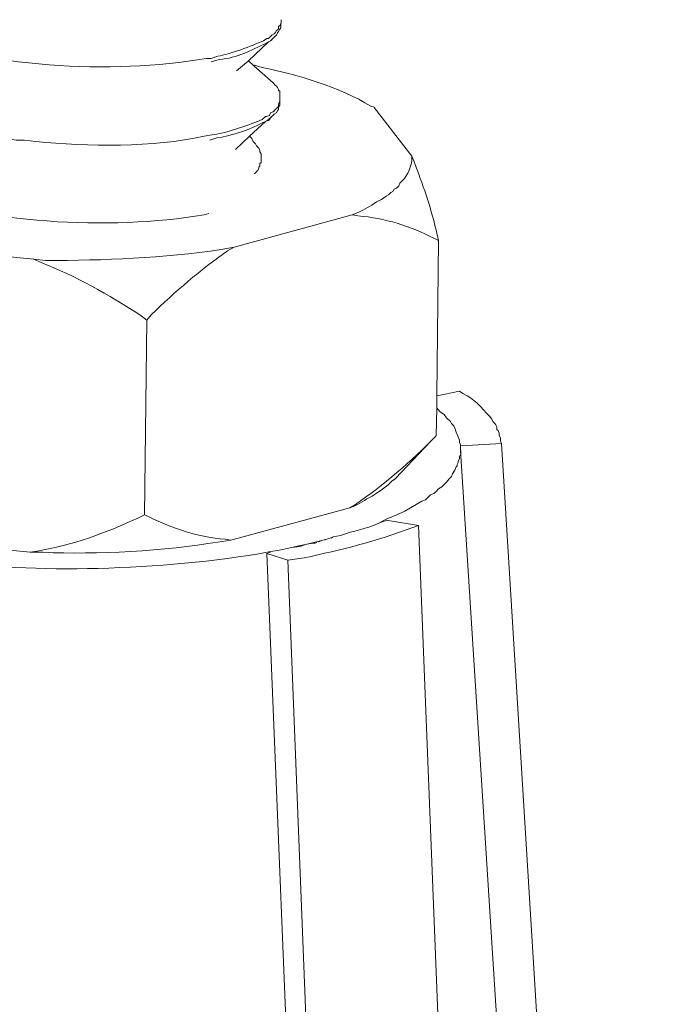
# Model space of a CAD drawing. Units: inches. Extents: x 53870 to 57687, y -36453 to -33804.
# Drawn here: x 56861 to 56893, y -36301 to -36252 of the extents above; entities that cross this region are included whole.
import ezdxf

# ---------------------------------------------------------------- set-up
doc = ezdxf.new("R2010")
doc.units = ezdxf.units.IN
doc.header["$MEASUREMENT"] = 0
doc.layers.add('layer 1', color=7, linetype='Continuous')

msp = doc.modelspace()

# ---------------------------------------------------------------- linework, layer by layer
at = {"layer": 'layer 1', "lineweight": 15}
for points, knots in [([(56851.593, -36249.814), (56851.593, -36249.814), (56851.593, -36250.181), (56851.593, -36250.181), (56851.593, -36250.181), (56851.593, -36250.181), (56851.649, -36250.293), (56851.649, -36250.293), (56851.649, -36250.293), (56851.649, -36250.293), (56851.649, -36250.409), (56851.649, -36250.409), (56851.649, -36250.409), (56851.649, -36250.409), (56851.705, -36250.52), (56851.705, -36250.52), (56851.705, -36250.52), (56851.705, -36250.52), (56851.791, -36250.629), (56851.791, -36250.629), (56851.791, -36250.629), (56851.791, -36250.629), (56851.847, -36250.745), (56851.847, -36250.745), (56851.847, -36250.745), (56851.847, -36250.745), (56851.959, -36250.861), (56851.959, -36250.861), (56851.959, -36250.861), (56851.959, -36250.861), (56852.016, -36250.914), (56852.016, -36250.914), (56852.016, -36250.914), (56852.016, -36250.914), (56852.071, -36251.03), (56852.071, -36251.03), (56852.071, -36251.03), (56852.071, -36251.03), (56852.188, -36251.141), (56852.188, -36251.141), (56852.188, -36251.141), (56852.188, -36251.141), (56852.244, -36251.202), (56852.244, -36251.202), (56852.244, -36251.202), (56852.244, -36251.202), (56852.355, -36251.34), (56852.355, -36251.34), (56852.355, -36251.34), (56852.355, -36251.34), (56852.411, -36251.4), (56852.411, -36251.4), (56852.411, -36251.4), (56852.411, -36251.4), (56852.524, -36251.508), (56852.524, -36251.508), (56852.524, -36251.508), (56853.054, -36251.857), (56853.588, -36252.237), (56854.218, -36252.413), (56854.218, -36252.413), (56854.218, -36252.413), (56854.446, -36252.608), (56854.446, -36252.608), (56854.446, -36252.608), (56854.446, -36252.608), (56854.671, -36252.673), (56854.671, -36252.673), (56854.671, -36252.673), (56859.245, -36254.38), (56865.371, -36254.767), (56870.16, -36253.94), (56870.16, -36253.94), (56870.16, -36253.94), (56870.384, -36253.94), (56870.384, -36253.94)], [0, 0, 0, 0, 0.052632, 0.052632, 0.052632, 0.052632, 0.105263, 0.105263, 0.105263, 0.105263, 0.157895, 0.157895, 0.157895, 0.157895, 0.210526, 0.210526, 0.210526, 0.210526, 0.263158, 0.263158, 0.263158, 0.263158, 0.315789, 0.315789, 0.315789, 0.315789, 0.368421, 0.368421, 0.368421, 0.368421, 0.421053, 0.421053, 0.421053, 0.421053, 0.473684, 0.473684, 0.473684, 0.473684, 0.526316, 0.526316, 0.526316, 0.526316, 0.578947, 0.578947, 0.578947, 0.578947, 0.631579, 0.631579, 0.631579, 0.631579, 0.684211, 0.684211, 0.684211, 0.684211, 0.736842, 0.736842, 0.736842, 0.736842, 0.789474, 0.789474, 0.789474, 0.789474, 0.842105, 0.842105, 0.842105, 0.842105, 0.894737, 0.894737, 0.894737, 0.894737, 0.947368, 0.947368, 0.947368, 0.947368, 1, 1, 1, 1]), ([(56870.387, -36253.94), (56870.387, -36253.94), (56870.723, -36253.827), (56870.723, -36253.827), (56870.723, -36253.827), (56871.292, -36253.745), (56872.435, -36253.31), (56872.986, -36253.065), (56872.986, -36253.065), (56872.986, -36253.065), (56873.154, -36252.952), (56873.154, -36252.952), (56873.154, -36252.952), (56873.154, -36252.952), (56873.236, -36252.952), (56873.236, -36252.952), (56873.236, -36252.952), (56873.236, -36252.952), (56873.352, -36252.84), (56873.352, -36252.84), (56873.352, -36252.84), (56873.352, -36252.84), (56873.409, -36252.78), (56873.409, -36252.78), (56873.409, -36252.78), (56873.409, -36252.78), (56873.525, -36252.724), (56873.525, -36252.724), (56873.525, -36252.724), (56873.525, -36252.724), (56873.576, -36252.673), (56873.576, -36252.673), (56873.576, -36252.673), (56873.576, -36252.673), (56873.637, -36252.556), (56873.637, -36252.556), (56873.637, -36252.556), (56873.637, -36252.556), (56873.745, -36252.495), (56873.745, -36252.495), (56873.745, -36252.495), (56873.745, -36252.495), (56873.745, -36252.357), (56873.745, -36252.357), (56873.745, -36252.357), (56873.745, -36252.357), (56873.805, -36252.301), (56873.805, -36252.301), (56873.805, -36252.301), (56873.805, -36252.301), (56873.866, -36252.19), (56873.866, -36252.19), (56873.866, -36252.19), (56873.866, -36252.19), (56873.866, -36252.017), (56873.866, -36252.017)], [0, 0, 0, 0, 0.071429, 0.071429, 0.071429, 0.071429, 0.142857, 0.142857, 0.142857, 0.142857, 0.214286, 0.214286, 0.214286, 0.214286, 0.285714, 0.285714, 0.285714, 0.285714, 0.357143, 0.357143, 0.357143, 0.357143, 0.428571, 0.428571, 0.428571, 0.428571, 0.5, 0.5, 0.5, 0.5, 0.571429, 0.571429, 0.571429, 0.571429, 0.642857, 0.642857, 0.642857, 0.642857, 0.714286, 0.714286, 0.714286, 0.714286, 0.785714, 0.785714, 0.785714, 0.785714, 0.857143, 0.857143, 0.857143, 0.857143, 0.928571, 0.928571, 0.928571, 0.928571, 1, 1, 1, 1]), ([(56873.863, -36252.189), (56873.863, -36252.189), (56873.863, -36252.412), (56873.863, -36252.412), (56873.863, -36252.412), (56873.863, -36252.412), (56873.803, -36252.494), (56873.803, -36252.494), (56873.803, -36252.494), (56873.803, -36252.494), (56873.747, -36252.611), (56873.747, -36252.611), (56873.747, -36252.611), (56873.747, -36252.611), (56873.691, -36252.671), (56873.691, -36252.671), (56873.691, -36252.671), (56873.691, -36252.671), (56873.635, -36252.784), (56873.635, -36252.784), (56873.635, -36252.784), (56873.635, -36252.784), (56873.58, -36252.84), (56873.58, -36252.84), (56873.58, -36252.84), (56873.58, -36252.84), (56873.524, -36252.891), (56873.524, -36252.891)], [0, 0, 0, 0, 0.142857, 0.142857, 0.142857, 0.142857, 0.285714, 0.285714, 0.285714, 0.285714, 0.428571, 0.428571, 0.428571, 0.428571, 0.571429, 0.571429, 0.571429, 0.571429, 0.714286, 0.714286, 0.714286, 0.714286, 0.857143, 0.857143, 0.857143, 0.857143, 1, 1, 1, 1]), ([(56873.522, -36252.891), (56873.522, -36252.891), (56873.411, -36253.004), (56873.411, -36253.004), (56873.411, -36253.004), (56873.411, -36253.004), (56873.35, -36253.064), (56873.35, -36253.064), (56873.35, -36253.064), (56873.35, -36253.064), (56873.239, -36253.12), (56873.239, -36253.12), (56873.239, -36253.12), (56873.239, -36253.12), (56872.251, -36254.056), (56872.251, -36254.056), (56872.251, -36254.056), (56872.251, -36254.056), (56871.656, -36254.559), (56871.656, -36254.559)], [0, 0, 0, 0, 0.2, 0.2, 0.2, 0.2, 0.4, 0.4, 0.4, 0.4, 0.6, 0.6, 0.6, 0.6, 0.8, 0.8, 0.8, 0.8, 1, 1, 1, 1]), ([(56873.236, -36253.119), (56873.236, -36253.119), (56873.151, -36253.175), (56873.151, -36253.175), (56873.151, -36253.175), (56872.331, -36253.55), (56871.723, -36253.917), (56870.784, -36253.994), (56870.784, -36253.994), (56870.784, -36253.994), (56870.387, -36254.106), (56870.387, -36254.106)], [0, 0, 0, 0, 0.333333, 0.333333, 0.333333, 0.333333, 0.666667, 0.666667, 0.666667, 0.666667, 1, 1, 1, 1]), ([(56851.538, -36253.712), (56851.538, -36253.712), (56851.538, -36254.053), (56851.538, -36254.053), (56851.538, -36254.053), (56851.538, -36254.053), (56851.594, -36254.161), (56851.594, -36254.161), (56851.594, -36254.161), (56851.715, -36254.381), (56851.814, -36254.613), (56851.961, -36254.821), (56851.961, -36254.821), (56851.961, -36254.821), (56852.073, -36254.928), (56852.073, -36254.928), (56852.073, -36254.928), (56852.073, -36254.928), (56852.133, -36255.045), (56852.133, -36255.045), (56852.133, -36255.045), (56852.133, -36255.045), (56852.184, -36255.097), (56852.184, -36255.097), (56852.184, -36255.097), (56852.184, -36255.097), (56852.301, -36255.152), (56852.301, -36255.152), (56852.301, -36255.152), (56852.301, -36255.152), (56852.353, -36255.264), (56852.353, -36255.264), (56852.353, -36255.264), (56852.353, -36255.264), (56852.469, -36255.324), (56852.469, -36255.324), (56852.469, -36255.324), (56852.74, -36255.614), (56853.78, -36256.213), (56854.164, -36256.317), (56854.164, -36256.317), (56854.164, -36256.317), (56854.447, -36256.429), (56854.447, -36256.429), (56854.447, -36256.429), (56854.447, -36256.429), (56854.616, -36256.537), (56854.616, -36256.537), (56854.616, -36256.537), (56856.634, -36257.325), (56858.586, -36257.64), (56860.694, -36258.007), (56860.694, -36258.007), (56860.694, -36258.007), (56861.117, -36258.007), (56861.117, -36258.007)], [0, 0, 0, 0, 0.071429, 0.071429, 0.071429, 0.071429, 0.142857, 0.142857, 0.142857, 0.142857, 0.214286, 0.214286, 0.214286, 0.214286, 0.285714, 0.285714, 0.285714, 0.285714, 0.357143, 0.357143, 0.357143, 0.357143, 0.428571, 0.428571, 0.428571, 0.428571, 0.5, 0.5, 0.5, 0.5, 0.571429, 0.571429, 0.571429, 0.571429, 0.642857, 0.642857, 0.642857, 0.642857, 0.714286, 0.714286, 0.714286, 0.714286, 0.785714, 0.785714, 0.785714, 0.785714, 0.857143, 0.857143, 0.857143, 0.857143, 0.928571, 0.928571, 0.928571, 0.928571, 1, 1, 1, 1]), ([(56872.251, -36254.053), (56872.251, -36254.053), (56872.506, -36254.308), (56872.506, -36254.308), (56872.506, -36254.308), (56872.506, -36254.308), (56873.467, -36255.153), (56873.467, -36255.153)], [0, 0, 0, 0, 0.5, 0.5, 0.5, 0.5, 1, 1, 1, 1]), ([(56878.495, -36256.369), (56878.495, -36256.369), (56878.327, -36256.313), (56878.327, -36256.313), (56878.327, -36256.313), (56876.784, -36255.36), (56874.71, -36254.752), (56872.93, -36254.391), (56872.93, -36254.391), (56872.93, -36254.391), (56872.532, -36254.282), (56872.532, -36254.282)], [0, 0, 0, 0, 0.333333, 0.333333, 0.333333, 0.333333, 0.666667, 0.666667, 0.666667, 0.666667, 1, 1, 1, 1]), ([(56873.805, -36255.918), (56873.805, -36255.918), (56873.805, -36255.548), (56873.805, -36255.548), (56873.805, -36255.548), (56873.805, -36255.548), (56873.745, -36255.548), (56873.745, -36255.548), (56873.745, -36255.548), (56873.745, -36255.548), (56873.745, -36255.492), (56873.745, -36255.492), (56873.745, -36255.492), (56873.745, -36255.492), (56873.693, -36255.379), (56873.693, -36255.379), (56873.693, -36255.379), (56873.693, -36255.379), (56873.637, -36255.323), (56873.637, -36255.323), (56873.637, -36255.323), (56873.637, -36255.323), (56873.576, -36255.268), (56873.576, -36255.268), (56873.576, -36255.268), (56873.576, -36255.268), (56873.469, -36255.151), (56873.469, -36255.151)], [0, 0, 0, 0, 0.142857, 0.142857, 0.142857, 0.142857, 0.285714, 0.285714, 0.285714, 0.285714, 0.428571, 0.428571, 0.428571, 0.428571, 0.571429, 0.571429, 0.571429, 0.571429, 0.714286, 0.714286, 0.714286, 0.714286, 0.857143, 0.857143, 0.857143, 0.857143, 1, 1, 1, 1]), ([(56870.328, -36257.754), (56870.328, -36257.754), (56870.668, -36257.699), (56870.668, -36257.699), (56870.668, -36257.699), (56871.271, -36257.595), (56872.345, -36257.237), (56872.931, -36256.966), (56872.931, -36256.966), (56872.931, -36256.966), (56873.099, -36256.819), (56873.099, -36256.819), (56873.099, -36256.819), (56873.099, -36256.819), (56873.151, -36256.819), (56873.151, -36256.819), (56873.151, -36256.819), (56873.151, -36256.819), (56873.294, -36256.768), (56873.294, -36256.768), (56873.294, -36256.768), (56873.294, -36256.768), (56873.35, -36256.65), (56873.35, -36256.65), (56873.35, -36256.65), (56873.35, -36256.65), (56873.47, -36256.599), (56873.47, -36256.599), (56873.47, -36256.599), (56873.47, -36256.599), (56873.522, -36256.539), (56873.522, -36256.539), (56873.522, -36256.539), (56873.522, -36256.539), (56873.579, -36256.483), (56873.579, -36256.483), (56873.579, -36256.483), (56873.579, -36256.483), (56873.69, -36256.37), (56873.69, -36256.37), (56873.69, -36256.37), (56873.69, -36256.37), (56873.746, -36256.314), (56873.746, -36256.314), (56873.746, -36256.314), (56873.746, -36256.314), (56873.746, -36256.202), (56873.746, -36256.202), (56873.746, -36256.202), (56873.746, -36256.202), (56873.806, -36256.086), (56873.806, -36256.086), (56873.806, -36256.086), (56873.806, -36256.086), (56873.806, -36255.918), (56873.806, -36255.918)], [0, 0, 0, 0, 0.071429, 0.071429, 0.071429, 0.071429, 0.142857, 0.142857, 0.142857, 0.142857, 0.214286, 0.214286, 0.214286, 0.214286, 0.285714, 0.285714, 0.285714, 0.285714, 0.357143, 0.357143, 0.357143, 0.357143, 0.428571, 0.428571, 0.428571, 0.428571, 0.5, 0.5, 0.5, 0.5, 0.571429, 0.571429, 0.571429, 0.571429, 0.642857, 0.642857, 0.642857, 0.642857, 0.714286, 0.714286, 0.714286, 0.714286, 0.785714, 0.785714, 0.785714, 0.785714, 0.857143, 0.857143, 0.857143, 0.857143, 0.928571, 0.928571, 0.928571, 0.928571, 1, 1, 1, 1]), ([(56873.805, -36256.087), (56873.805, -36256.087), (56873.805, -36256.259), (56873.805, -36256.259), (56873.805, -36256.259), (56873.805, -36256.259), (56873.745, -36256.367), (56873.745, -36256.367), (56873.745, -36256.367), (56873.745, -36256.367), (56873.745, -36256.483), (56873.745, -36256.483), (56873.745, -36256.483), (56873.745, -36256.483), (56873.693, -36256.535), (56873.693, -36256.535), (56873.693, -36256.535), (56873.693, -36256.535), (56873.637, -36256.651), (56873.637, -36256.651), (56873.637, -36256.651), (56873.637, -36256.651), (56873.525, -36256.711), (56873.525, -36256.711), (56873.525, -36256.711), (56873.525, -36256.711), (56873.469, -36256.764), (56873.469, -36256.764)], [0, 0, 0, 0, 0.142857, 0.142857, 0.142857, 0.142857, 0.285714, 0.285714, 0.285714, 0.285714, 0.428571, 0.428571, 0.428571, 0.428571, 0.571429, 0.571429, 0.571429, 0.571429, 0.714286, 0.714286, 0.714286, 0.714286, 0.857143, 0.857143, 0.857143, 0.857143, 1, 1, 1, 1]), ([(56873.469, -36256.765), (56873.469, -36256.765), (56873.378, -36256.851), (56873.378, -36256.851), (56873.378, -36256.851), (56873.378, -36256.851), (56873.153, -36257.045), (56873.153, -36257.045), (56873.153, -36257.045), (56873.153, -36257.045), (56873.098, -36257.076), (56873.098, -36257.076), (56873.098, -36257.076), (56873.098, -36257.076), (56872.304, -36257.808), (56872.304, -36257.808), (56872.304, -36257.808), (56872.304, -36257.808), (56871.598, -36258.464), (56871.598, -36258.464)], [0, 0, 0, 0, 0.2, 0.2, 0.2, 0.2, 0.4, 0.4, 0.4, 0.4, 0.6, 0.6, 0.6, 0.6, 0.8, 0.8, 0.8, 0.8, 1, 1, 1, 1]), ([(56873.379, -36256.849), (56873.379, -36256.849), (56873.294, -36256.966), (56873.294, -36256.966), (56873.294, -36256.966), (56873.294, -36256.966), (56873.238, -36257.017), (56873.238, -36257.017), (56873.238, -36257.017), (56873.238, -36257.017), (56873.151, -36257.047), (56873.151, -36257.047)], [0, 0, 0, 0, 0.333333, 0.333333, 0.333333, 0.333333, 0.666667, 0.666667, 0.666667, 0.666667, 1, 1, 1, 1]), ([(56873.098, -36257.076), (56873.098, -36257.076), (56872.93, -36257.137), (56872.93, -36257.137), (56872.93, -36257.137), (56872.563, -36257.396), (56871.171, -36257.87), (56870.723, -36257.874), (56870.723, -36257.874), (56870.723, -36257.874), (56870.325, -36258.007), (56870.325, -36258.007)], [0, 0, 0, 0, 0.333333, 0.333333, 0.333333, 0.333333, 0.666667, 0.666667, 0.666667, 0.666667, 1, 1, 1, 1]), ([(56851.479, -36257.585), (56851.479, -36257.585), (56851.479, -36257.81), (56851.479, -36257.81), (56851.479, -36257.81), (56851.479, -36257.81), (56851.54, -36257.922), (56851.54, -36257.922), (56851.54, -36257.922), (56851.54, -36257.922), (56851.54, -36258.064), (56851.54, -36258.064), (56851.54, -36258.064), (56851.54, -36258.064), (56851.591, -36258.18), (56851.591, -36258.18), (56851.591, -36258.18), (56851.591, -36258.18), (56851.648, -36258.288), (56851.648, -36258.288), (56851.648, -36258.288), (56851.648, -36258.288), (56851.708, -36258.405), (56851.708, -36258.405), (56851.708, -36258.405), (56851.708, -36258.405), (56851.789, -36258.516), (56851.789, -36258.516), (56851.789, -36258.516), (56851.789, -36258.516), (56851.846, -36258.629), (56851.846, -36258.629), (56851.846, -36258.629), (56851.846, -36258.629), (56851.958, -36258.685), (56851.958, -36258.685), (56851.958, -36258.685), (56851.958, -36258.685), (56852.014, -36258.797), (56852.014, -36258.797), (56852.014, -36258.797), (56852.014, -36258.797), (56852.074, -36258.857), (56852.074, -36258.857), (56852.074, -36258.857), (56852.074, -36258.857), (56852.187, -36258.97), (56852.187, -36258.97), (56852.187, -36258.97), (56852.187, -36258.97), (56852.246, -36259.026), (56852.246, -36259.026), (56852.246, -36259.026), (56852.246, -36259.026), (56852.354, -36259.168), (56852.354, -36259.168), (56852.354, -36259.168), (56852.354, -36259.168), (56852.466, -36259.224), (56852.466, -36259.224), (56852.466, -36259.224), (56852.91, -36259.616), (56853.548, -36259.991), (56854.109, -36260.189), (56854.109, -36260.189), (56854.109, -36260.189), (56854.394, -36260.327), (56854.394, -36260.327), (56854.394, -36260.327), (56854.394, -36260.327), (56854.617, -36260.44), (56854.617, -36260.44), (56854.617, -36260.44), (56859.157, -36262.159), (56865.261, -36262.497), (56870.047, -36261.712), (56870.047, -36261.712), (56870.047, -36261.712), (56870.272, -36261.651), (56870.272, -36261.651)], [0, 0, 0, 0, 0.05, 0.05, 0.05, 0.05, 0.1, 0.1, 0.1, 0.1, 0.15, 0.15, 0.15, 0.15, 0.2, 0.2, 0.2, 0.2, 0.25, 0.25, 0.25, 0.25, 0.3, 0.3, 0.3, 0.3, 0.35, 0.35, 0.35, 0.35, 0.4, 0.4, 0.4, 0.4, 0.45, 0.45, 0.45, 0.45, 0.5, 0.5, 0.5, 0.5, 0.55, 0.55, 0.55, 0.55, 0.6, 0.6, 0.6, 0.6, 0.65, 0.65, 0.65, 0.65, 0.7, 0.7, 0.7, 0.7, 0.75, 0.75, 0.75, 0.75, 0.8, 0.8, 0.8, 0.8, 0.85, 0.85, 0.85, 0.85, 0.9, 0.9, 0.9, 0.9, 0.95, 0.95, 0.95, 0.95, 1, 1, 1, 1]), ([(56861.116, -36258.007), (56861.116, -36258.007), (56861.681, -36258.067), (56861.681, -36258.067), (56861.681, -36258.067), (56864.246, -36258.313), (56867.531, -36258.373), (56870.044, -36257.809), (56870.044, -36257.809), (56870.044, -36257.809), (56870.329, -36257.753), (56870.329, -36257.753)], [0, 0, 0, 0, 0.333333, 0.333333, 0.333333, 0.333333, 0.666667, 0.666667, 0.666667, 0.666667, 1, 1, 1, 1]), ([(56872.306, -36257.809), (56872.306, -36257.809), (56872.366, -36257.874), (56872.366, -36257.874), (56872.366, -36257.874), (56872.366, -36257.874), (56872.419, -36257.921), (56872.419, -36257.921), (56872.419, -36257.921), (56872.419, -36257.921), (56872.474, -36258.068), (56872.474, -36258.068), (56872.474, -36258.068), (56872.474, -36258.068), (56872.535, -36258.119), (56872.535, -36258.119), (56872.535, -36258.119), (56872.535, -36258.119), (56872.591, -36258.18), (56872.591, -36258.18), (56872.591, -36258.18), (56872.591, -36258.18), (56872.642, -36258.288), (56872.642, -36258.288), (56872.642, -36258.288), (56872.642, -36258.288), (56872.707, -36258.348), (56872.707, -36258.348), (56872.707, -36258.348), (56872.707, -36258.348), (56872.759, -36258.404), (56872.759, -36258.404), (56872.759, -36258.404), (56872.759, -36258.404), (56872.815, -36258.516), (56872.815, -36258.516), (56872.815, -36258.516), (56872.815, -36258.516), (56872.815, -36258.576), (56872.815, -36258.576), (56872.815, -36258.576), (56872.815, -36258.576), (56872.875, -36258.684), (56872.875, -36258.684), (56872.875, -36258.684), (56872.875, -36258.684), (56872.875, -36259.111), (56872.875, -36259.111), (56872.875, -36259.111), (56872.875, -36259.111), (56872.815, -36259.166), (56872.815, -36259.166), (56872.815, -36259.166), (56872.815, -36259.166), (56872.815, -36259.279), (56872.815, -36259.279), (56872.815, -36259.279), (56872.815, -36259.279), (56872.759, -36259.335), (56872.759, -36259.335), (56872.759, -36259.335), (56872.759, -36259.335), (56872.759, -36259.391), (56872.759, -36259.391), (56872.759, -36259.391), (56872.759, -36259.391), (56872.707, -36259.507), (56872.707, -36259.507), (56872.707, -36259.507), (56872.707, -36259.507), (56872.642, -36259.559), (56872.642, -36259.559), (56872.642, -36259.559), (56872.642, -36259.559), (56872.591, -36259.62), (56872.591, -36259.62), (56872.591, -36259.62), (56872.591, -36259.62), (56872.535, -36259.68), (56872.535, -36259.68)], [0, 0, 0, 0, 0.05, 0.05, 0.05, 0.05, 0.1, 0.1, 0.1, 0.1, 0.15, 0.15, 0.15, 0.15, 0.2, 0.2, 0.2, 0.2, 0.25, 0.25, 0.25, 0.25, 0.3, 0.3, 0.3, 0.3, 0.35, 0.35, 0.35, 0.35, 0.4, 0.4, 0.4, 0.4, 0.45, 0.45, 0.45, 0.45, 0.5, 0.5, 0.5, 0.5, 0.55, 0.55, 0.55, 0.55, 0.6, 0.6, 0.6, 0.6, 0.65, 0.65, 0.65, 0.65, 0.7, 0.7, 0.7, 0.7, 0.75, 0.75, 0.75, 0.75, 0.8, 0.8, 0.8, 0.8, 0.85, 0.85, 0.85, 0.85, 0.9, 0.9, 0.9, 0.9, 0.95, 0.95, 0.95, 0.95, 1, 1, 1, 1]), ([(56880.36, -36258.799), (56880.36, -36258.799), (56880.36, -36259.027), (56880.36, -36259.027), (56880.36, -36259.027), (56880.291, -36259.459), (56880.11, -36259.854), (56879.769, -36260.131), (56879.769, -36260.131), (56879.769, -36260.131), (56879.713, -36260.269), (56879.713, -36260.269), (56879.713, -36260.269), (56879.713, -36260.269), (56879.597, -36260.385), (56879.597, -36260.385), (56879.597, -36260.385), (56879.597, -36260.385), (56879.485, -36260.441), (56879.485, -36260.441), (56879.485, -36260.441), (56879.485, -36260.441), (56879.428, -36260.549), (56879.428, -36260.549), (56879.428, -36260.549), (56879.428, -36260.549), (56879.317, -36260.608), (56879.317, -36260.608), (56879.317, -36260.608), (56879.317, -36260.608), (56879.2, -36260.721), (56879.2, -36260.721), (56879.2, -36260.721), (56879.2, -36260.721), (56879.089, -36260.777), (56879.089, -36260.777), (56879.089, -36260.777), (56879.089, -36260.777), (56878.864, -36260.946), (56878.864, -36260.946), (56878.864, -36260.946), (56878.864, -36260.946), (56878.61, -36261.057), (56878.61, -36261.057), (56878.61, -36261.057), (56878.61, -36261.057), (56878.381, -36261.229), (56878.381, -36261.229), (56878.381, -36261.229), (56878.381, -36261.229), (56878.158, -36261.342), (56878.158, -36261.342), (56878.158, -36261.342), (56878.158, -36261.342), (56877.933, -36261.485), (56877.933, -36261.485), (56877.933, -36261.485), (56877.933, -36261.485), (56877.704, -36261.596), (56877.704, -36261.596), (56877.704, -36261.596), (56877.704, -36261.596), (56877.394, -36261.713), (56877.394, -36261.713)], [0, 0, 0, 0, 0.0625, 0.0625, 0.0625, 0.0625, 0.125, 0.125, 0.125, 0.125, 0.1875, 0.1875, 0.1875, 0.1875, 0.25, 0.25, 0.25, 0.25, 0.3125, 0.3125, 0.3125, 0.3125, 0.375, 0.375, 0.375, 0.375, 0.4375, 0.4375, 0.4375, 0.4375, 0.5, 0.5, 0.5, 0.5, 0.5625, 0.5625, 0.5625, 0.5625, 0.625, 0.625, 0.625, 0.625, 0.6875, 0.6875, 0.6875, 0.6875, 0.75, 0.75, 0.75, 0.75, 0.8125, 0.8125, 0.8125, 0.8125, 0.875, 0.875, 0.875, 0.875, 0.9375, 0.9375, 0.9375, 0.9375, 1, 1, 1, 1]), ([(56880.36, -36258.799), (56880.36, -36258.799), (56880.472, -36259.027), (56880.472, -36259.027), (56880.472, -36259.027), (56880.917, -36260.269), (56881.265, -36261.152), (56881.576, -36262.476), (56881.576, -36262.476), (56881.576, -36262.476), (56881.693, -36262.984), (56881.693, -36262.984)], [0, 0, 0, 0, 0.333333, 0.333333, 0.333333, 0.333333, 0.666667, 0.666667, 0.666667, 0.666667, 1, 1, 1, 1]), ([(56881.69, -36262.983), (56881.69, -36262.983), (56881.462, -36262.872), (56881.462, -36262.872), (56881.462, -36262.872), (56880.29, -36262.277), (56879.026, -36261.857), (56877.703, -36261.767), (56877.703, -36261.767), (56877.703, -36261.767), (56877.396, -36261.712), (56877.396, -36261.712)], [0, 0, 0, 0, 0.333333, 0.333333, 0.333333, 0.333333, 0.666667, 0.666667, 0.666667, 0.666667, 1, 1, 1, 1]), ([(56881.577, -36272.675), (56881.577, -36272.675), (56881.602, -36271.325), (56881.602, -36271.325), (56881.602, -36271.325), (56881.602, -36271.325), (56881.602, -36270.695), (56881.602, -36270.695), (56881.602, -36270.695), (56881.602, -36270.695), (56881.689, -36262.983), (56881.689, -36262.983)], [0, 0, 0, 0, 0.333333, 0.333333, 0.333333, 0.333333, 0.666667, 0.666667, 0.666667, 0.666667, 1, 1, 1, 1]), ([(56871.544, -36263.32), (56871.544, -36263.32), (56870.897, -36263.436), (56870.897, -36263.436), (56870.897, -36263.436), (56868.005, -36263.868), (56865.082, -36263.975), (56862.163, -36263.975), (56862.163, -36263.975), (56862.163, -36263.975), (56861.573, -36263.915), (56861.573, -36263.915)], [0, 0, 0, 0, 0.333333, 0.333333, 0.333333, 0.333333, 0.666667, 0.666667, 0.666667, 0.666667, 1, 1, 1, 1]), ([(56871.544, -36263.32), (56871.544, -36263.32), (56871.204, -36263.492), (56871.204, -36263.492), (56871.204, -36263.492), (56869.863, -36264.454), (56868.591, -36265.519), (56867.418, -36266.682), (56867.418, -36266.682), (56867.418, -36266.682), (56867.19, -36266.937), (56867.19, -36266.937)], [0, 0, 0, 0, 0.333333, 0.333333, 0.333333, 0.333333, 0.666667, 0.666667, 0.666667, 0.666667, 1, 1, 1, 1]), ([(56867.191, -36266.936), (56867.191, -36266.936), (56866.855, -36266.682), (56866.855, -36266.682), (56866.855, -36266.682), (56865.298, -36265.673), (56863.669, -36264.75), (56861.936, -36264.082), (56861.936, -36264.082), (56861.936, -36264.082), (56861.569, -36263.914), (56861.569, -36263.914)], [0, 0, 0, 0, 0.333333, 0.333333, 0.333333, 0.333333, 0.666667, 0.666667, 0.666667, 0.666667, 1, 1, 1, 1]), ([(56884.827, -36273.071), (56884.827, -36273.071), (56884.771, -36272.958), (56884.771, -36272.958), (56884.771, -36272.958), (56884.771, -36272.958), (56884.771, -36272.786), (56884.771, -36272.786), (56884.771, -36272.786), (56884.771, -36272.786), (56884.715, -36272.674), (56884.715, -36272.674), (56884.715, -36272.674), (56884.715, -36272.674), (56884.715, -36272.561), (56884.715, -36272.561), (56884.715, -36272.561), (56884.715, -36272.561), (56884.654, -36272.423), (56884.654, -36272.423), (56884.654, -36272.423), (56884.654, -36272.423), (56884.599, -36272.363), (56884.599, -36272.363), (56884.599, -36272.363), (56884.599, -36272.363), (56884.599, -36272.247), (56884.599, -36272.247), (56884.599, -36272.247), (56884.599, -36272.247), (56884.543, -36272.14), (56884.543, -36272.14), (56884.543, -36272.14), (56884.543, -36272.14), (56884.486, -36272.079), (56884.486, -36272.079), (56884.486, -36272.079), (56884.486, -36272.079), (56884.4, -36271.966), (56884.4, -36271.966), (56884.4, -36271.966), (56884.4, -36271.966), (56884.343, -36271.855), (56884.343, -36271.855), (56884.343, -36271.855), (56884.033, -36271.492), (56883.542, -36270.927), (56883.124, -36270.695), (56883.124, -36270.695), (56883.124, -36270.695), (56882.904, -36270.583), (56882.904, -36270.583), (56882.904, -36270.583), (56882.904, -36270.583), (56882.737, -36270.47), (56882.737, -36270.47)], [0, 0, 0, 0, 0.071429, 0.071429, 0.071429, 0.071429, 0.142857, 0.142857, 0.142857, 0.142857, 0.214286, 0.214286, 0.214286, 0.214286, 0.285714, 0.285714, 0.285714, 0.285714, 0.357143, 0.357143, 0.357143, 0.357143, 0.428571, 0.428571, 0.428571, 0.428571, 0.5, 0.5, 0.5, 0.5, 0.571429, 0.571429, 0.571429, 0.571429, 0.642857, 0.642857, 0.642857, 0.642857, 0.714286, 0.714286, 0.714286, 0.714286, 0.785714, 0.785714, 0.785714, 0.785714, 0.857143, 0.857143, 0.857143, 0.857143, 0.928571, 0.928571, 0.928571, 0.928571, 1, 1, 1, 1]), ([(56881.632, -36271.32), (56881.632, -36271.32), (56881.799, -36271.518), (56881.799, -36271.518), (56881.799, -36271.518), (56881.799, -36271.518), (56881.972, -36271.63), (56881.972, -36271.63), (56881.972, -36271.63), (56881.972, -36271.63), (56882.084, -36271.798), (56882.084, -36271.798), (56882.084, -36271.798), (56882.084, -36271.798), (56882.282, -36271.966), (56882.282, -36271.966)], [0, 0, 0, 0, 0.25, 0.25, 0.25, 0.25, 0.5, 0.5, 0.5, 0.5, 0.75, 0.75, 0.75, 0.75, 1, 1, 1, 1]), ([(56882.284, -36271.967), (56882.284, -36271.967), (56882.341, -36272.079), (56882.341, -36272.079), (56882.341, -36272.079), (56882.341, -36272.079), (56882.452, -36272.196), (56882.452, -36272.196), (56882.452, -36272.196), (56882.452, -36272.196), (56882.508, -36272.307), (56882.508, -36272.307), (56882.508, -36272.307), (56882.508, -36272.307), (56882.564, -36272.506), (56882.564, -36272.506), (56882.564, -36272.506), (56882.564, -36272.506), (56882.62, -36272.618), (56882.62, -36272.618), (56882.62, -36272.618), (56882.62, -36272.618), (56882.677, -36272.73), (56882.677, -36272.73), (56882.677, -36272.73), (56882.677, -36272.73), (56882.733, -36272.902), (56882.733, -36272.902), (56882.733, -36272.902), (56882.733, -36272.902), (56882.733, -36273.015), (56882.733, -36273.015), (56882.733, -36273.015), (56882.733, -36273.015), (56882.793, -36273.127), (56882.793, -36273.127), (56882.793, -36273.127), (56882.793, -36273.127), (56882.793, -36273.238), (56882.793, -36273.238)], [0, 0, 0, 0, 0.1, 0.1, 0.1, 0.1, 0.2, 0.2, 0.2, 0.2, 0.3, 0.3, 0.3, 0.3, 0.4, 0.4, 0.4, 0.4, 0.5, 0.5, 0.5, 0.5, 0.6, 0.6, 0.6, 0.6, 0.7, 0.7, 0.7, 0.7, 0.8, 0.8, 0.8, 0.8, 0.9, 0.9, 0.9, 0.9, 1, 1, 1, 1]), ([(56881.577, -36272.675), (56881.577, -36272.675), (56881.521, -36272.731), (56881.521, -36272.731), (56881.521, -36272.731), (56880.422, -36273.891), (56878.887, -36275.187), (56877.564, -36276.093), (56877.564, -36276.093), (56877.564, -36276.093), (56877.283, -36276.265), (56877.283, -36276.265)], [0, 0, 0, 0, 0.333333, 0.333333, 0.333333, 0.333333, 0.666667, 0.666667, 0.666667, 0.666667, 1, 1, 1, 1]), ([(56882.794, -36273.412), (56882.794, -36273.412), (56882.794, -36273.579), (56882.794, -36273.579), (56882.794, -36273.579), (56882.794, -36273.579), (56882.733, -36273.717), (56882.733, -36273.717), (56882.733, -36273.717), (56882.733, -36273.717), (56882.733, -36273.833), (56882.733, -36273.833), (56882.733, -36273.833), (56882.733, -36273.833), (56882.677, -36273.946), (56882.677, -36273.946), (56882.677, -36273.946), (56882.677, -36273.946), (56882.677, -36274.006), (56882.677, -36274.006), (56882.677, -36274.006), (56882.677, -36274.006), (56882.62, -36274.115), (56882.62, -36274.115), (56882.62, -36274.115), (56882.62, -36274.115), (56882.62, -36274.174), (56882.62, -36274.174), (56882.62, -36274.174), (56882.62, -36274.174), (56882.565, -36274.222), (56882.565, -36274.222), (56882.565, -36274.222), (56882.565, -36274.222), (56882.509, -36274.398), (56882.509, -36274.398), (56882.509, -36274.398), (56882.509, -36274.398), (56882.392, -36274.572), (56882.392, -36274.572), (56882.392, -36274.572), (56882.392, -36274.572), (56882.341, -36274.708), (56882.341, -36274.708), (56882.341, -36274.708), (56882.341, -36274.708), (56882.224, -36274.821), (56882.224, -36274.821), (56882.224, -36274.821), (56882.224, -36274.821), (56882.086, -36274.989), (56882.086, -36274.989), (56882.086, -36274.989), (56882.086, -36274.989), (56881.974, -36275.106), (56881.974, -36275.106), (56881.974, -36275.106), (56881.974, -36275.106), (56881.858, -36275.218), (56881.858, -36275.218), (56881.858, -36275.218), (56881.858, -36275.218), (56881.686, -36275.326), (56881.686, -36275.326), (56881.686, -36275.326), (56881.686, -36275.326), (56881.578, -36275.447), (56881.578, -36275.447), (56881.578, -36275.447), (56881.578, -36275.447), (56881.461, -36275.558), (56881.461, -36275.558), (56881.461, -36275.558), (56881.461, -36275.558), (56881.288, -36275.614), (56881.288, -36275.614), (56881.288, -36275.614), (56881.288, -36275.614), (56881.181, -36275.726), (56881.181, -36275.726), (56881.181, -36275.726), (56881.181, -36275.726), (56881.043, -36275.864), (56881.043, -36275.864), (56881.043, -36275.864), (56881.043, -36275.864), (56880.87, -36275.924), (56880.87, -36275.924), (56880.87, -36275.924), (56880.87, -36275.924), (56880.586, -36276.093), (56880.586, -36276.093), (56880.586, -36276.093), (56880.586, -36276.093), (56880.306, -36276.265), (56880.306, -36276.265), (56880.306, -36276.265), (56880.306, -36276.265), (56880.017, -36276.434), (56880.017, -36276.434), (56880.017, -36276.434), (56880.017, -36276.434), (56879.651, -36276.601), (56879.651, -36276.601), (56879.651, -36276.601), (56879.651, -36276.601), (56879.375, -36276.717), (56879.375, -36276.717), (56879.375, -36276.717), (56879.375, -36276.717), (56879.09, -36276.83), (56879.09, -36276.83), (56879.09, -36276.83), (56879.09, -36276.83), (56878.723, -36277.028), (56878.723, -36277.028), (56878.723, -36277.028), (56878.017, -36277.355), (56877.487, -36277.369), (56876.827, -36277.64), (56876.827, -36277.64), (56876.827, -36277.64), (56876.46, -36277.705), (56876.46, -36277.705)], [0, 0, 0, 0, 0.032258, 0.032258, 0.032258, 0.032258, 0.064516, 0.064516, 0.064516, 0.064516, 0.096774, 0.096774, 0.096774, 0.096774, 0.129032, 0.129032, 0.129032, 0.129032, 0.16129, 0.16129, 0.16129, 0.16129, 0.193548, 0.193548, 0.193548, 0.193548, 0.225806, 0.225806, 0.225806, 0.225806, 0.258065, 0.258065, 0.258065, 0.258065, 0.290323, 0.290323, 0.290323, 0.290323, 0.322581, 0.322581, 0.322581, 0.322581, 0.354839, 0.354839, 0.354839, 0.354839, 0.387097, 0.387097, 0.387097, 0.387097, 0.419355, 0.419355, 0.419355, 0.419355, 0.451613, 0.451613, 0.451613, 0.451613, 0.483871, 0.483871, 0.483871, 0.483871, 0.516129, 0.516129, 0.516129, 0.516129, 0.548387, 0.548387, 0.548387, 0.548387, 0.580645, 0.580645, 0.580645, 0.580645, 0.612903, 0.612903, 0.612903, 0.612903, 0.645161, 0.645161, 0.645161, 0.645161, 0.677419, 0.677419, 0.677419, 0.677419, 0.709677, 0.709677, 0.709677, 0.709677, 0.741935, 0.741935, 0.741935, 0.741935, 0.774194, 0.774194, 0.774194, 0.774194, 0.806452, 0.806452, 0.806452, 0.806452, 0.83871, 0.83871, 0.83871, 0.83871, 0.870968, 0.870968, 0.870968, 0.870968, 0.903226, 0.903226, 0.903226, 0.903226, 0.935484, 0.935484, 0.935484, 0.935484, 0.967742, 0.967742, 0.967742, 0.967742, 1, 1, 1, 1]), ([(56879.543, -36274.822), (56879.543, -36274.822), (56881.013, -36273.27), (56881.013, -36273.27), (56881.013, -36273.27), (56881.013, -36273.27), (56881.147, -36273.127), (56881.147, -36273.127)], [0, 0, 0, 0, 0.5, 0.5, 0.5, 0.5, 1, 1, 1, 1]), ([(56891.441, -36409.055), (56891.441, -36409.055), (56891.385, -36408.383), (56891.385, -36408.383), (56891.385, -36408.383), (56891.385, -36408.383), (56882.793, -36273.411), (56882.793, -36273.411), (56882.793, -36273.411), (56882.793, -36273.411), (56882.793, -36273.238), (56882.793, -36273.238)], [0, 0, 0, 0, 0.333333, 0.333333, 0.333333, 0.333333, 0.666667, 0.666667, 0.666667, 0.666667, 1, 1, 1, 1]), ([(56879.543, -36274.822), (56879.543, -36274.822), (56879.375, -36274.938), (56879.375, -36274.938), (56879.375, -36274.938), (56878.982, -36275.395), (56878.087, -36275.835), (56877.565, -36276.154), (56877.565, -36276.154), (56877.565, -36276.154), (56877.284, -36276.267), (56877.284, -36276.267)], [0, 0, 0, 0, 0.333333, 0.333333, 0.333333, 0.333333, 0.666667, 0.666667, 0.666667, 0.666667, 1, 1, 1, 1]), ([(56867.077, -36276.603), (56867.077, -36276.603), (56866.741, -36276.77), (56866.741, -36276.77), (56866.741, -36276.77), (56865.15, -36277.52), (56863.473, -36278.115), (56861.741, -36278.412), (56861.741, -36278.412), (56861.741, -36278.412), (56861.4, -36278.469), (56861.4, -36278.469)], [0, 0, 0, 0, 0.333333, 0.333333, 0.333333, 0.333333, 0.666667, 0.666667, 0.666667, 0.666667, 1, 1, 1, 1]), ([(56871.371, -36277.875), (56871.371, -36277.875), (56871.095, -36277.819), (56871.095, -36277.819), (56871.095, -36277.819), (56869.763, -36277.737), (56868.496, -36277.283), (56867.311, -36276.715), (56867.311, -36276.715), (56867.311, -36276.715), (56867.077, -36276.603), (56867.077, -36276.603)], [0, 0, 0, 0, 0.333333, 0.333333, 0.333333, 0.333333, 0.666667, 0.666667, 0.666667, 0.666667, 1, 1, 1, 1]), ([(56874.201, -36278.863), (56874.201, -36278.863), (56875.016, -36278.751), (56875.016, -36278.751), (56875.016, -36278.751), (56876.827, -36278.346), (56878.628, -36277.932), (56880.361, -36277.251), (56880.361, -36277.251), (56880.361, -36277.251), (56880.702, -36277.144), (56880.702, -36277.144)], [0, 0, 0, 0, 0.333333, 0.333333, 0.333333, 0.333333, 0.666667, 0.666667, 0.666667, 0.666667, 1, 1, 1, 1]), ([(56880.701, -36277.142), (56880.701, -36277.142), (56886.124, -36414.342), (56886.124, -36414.342), (56886.124, -36414.342), (56886.124, -36414.342), (56886.155, -36415.222), (56886.155, -36415.222)], [0, 0, 0, 0, 0.5, 0.5, 0.5, 0.5, 1, 1, 1, 1]), ([(56876.348, -36277.76), (56876.348, -36277.76), (56876.15, -36277.816), (56876.15, -36277.816), (56876.15, -36277.816), (56871.313, -36279.11), (56864.733, -36279.511), (56859.733, -36279.174), (56859.733, -36279.174), (56859.733, -36279.174), (56859.168, -36279.174), (56859.168, -36279.174)], [0, 0, 0, 0, 0.333333, 0.333333, 0.333333, 0.333333, 0.666667, 0.666667, 0.666667, 0.666667, 1, 1, 1, 1]), ([(56871.371, -36277.875), (56871.371, -36277.875), (56870.729, -36277.96), (56870.729, -36277.96), (56870.729, -36277.96), (56868.138, -36278.404), (56864.664, -36278.595), (56862.046, -36278.469), (56862.046, -36278.469), (56862.046, -36278.469), (56861.4, -36278.469), (56861.4, -36278.469)], [0, 0, 0, 0, 0.333333, 0.333333, 0.333333, 0.333333, 0.666667, 0.666667, 0.666667, 0.666667, 1, 1, 1, 1]), ([(56876.15, -36277.82), (56876.15, -36277.82), (56876.064, -36277.845), (56876.064, -36277.845), (56876.064, -36277.845), (56876.064, -36277.845), (56875.947, -36277.876), (56875.947, -36277.876), (56875.947, -36277.876), (56875.947, -36277.876), (56875.723, -36277.958), (56875.723, -36277.958)], [0, 0, 0, 0, 0.333333, 0.333333, 0.333333, 0.333333, 0.666667, 0.666667, 0.666667, 0.666667, 1, 1, 1, 1]), ([(56875.047, -36278.101), (56875.047, -36278.101), (56874.793, -36278.183), (56874.793, -36278.183), (56874.793, -36278.183), (56874.793, -36278.183), (56874.401, -36278.239), (56874.401, -36278.239)], [0, 0, 0, 0, 0.5, 0.5, 0.5, 0.5, 1, 1, 1, 1]), ([(56875.641, -36277.987), (56875.641, -36277.987), (56875.555, -36278.018), (56875.555, -36278.018), (56875.555, -36278.018), (56875.555, -36278.018), (56875.473, -36278.018), (56875.473, -36278.018), (56875.473, -36278.018), (56875.473, -36278.018), (56875.132, -36278.074), (56875.132, -36278.074)], [0, 0, 0, 0, 0.333333, 0.333333, 0.333333, 0.333333, 0.666667, 0.666667, 0.666667, 0.666667, 1, 1, 1, 1]), ([(56878.667, -36416.604), (56878.667, -36416.604), (56875.892, -36347.535), (56875.892, -36347.535), (56875.892, -36347.535), (56875.892, -36347.535), (56874.568, -36313.026), (56874.568, -36313.026), (56874.568, -36313.026), (56874.568, -36313.026), (56873.153, -36278.527), (56873.153, -36278.527)], [0, 0, 0, 0, 0.333333, 0.333333, 0.333333, 0.333333, 0.666667, 0.666667, 0.666667, 0.666667, 1, 1, 1, 1])]:
    msp.add_open_spline(points, degree=3, knots=knots, dxfattribs=at)
for points in [[(56873.41, -36253.01), (56873.41, -36253.01), (56873.349, -36253.066), (56873.349, -36253.066)], [(56880.36, -36258.799), (56880.36, -36258.799), (56878.494, -36256.372), (56878.494, -36256.372)], [(56871.544, -36263.32), (56871.544, -36263.32), (56877.395, -36261.712), (56877.395, -36261.712)], [(56853.795, -36263.152), (56853.795, -36263.152), (56861.572, -36263.914), (56861.572, -36263.914)], [(56867.077, -36276.603), (56867.077, -36276.603), (56867.19, -36266.937), (56867.19, -36266.937)], [(56882.735, -36270.473), (56882.735, -36270.473), (56881.631, -36270.696), (56881.631, -36270.696)], [(56882.794, -36273.185), (56882.794, -36273.185), (56884.829, -36273.072), (56884.829, -36273.072)], [(56884.827, -36273.071), (56884.827, -36273.071), (56893.164, -36408.262), (56893.164, -36408.262)], [(56871.371, -36277.875), (56871.371, -36277.875), (56877.283, -36276.267), (56877.283, -36276.267)], [(56879.089, -36276.885), (56879.089, -36276.885), (56878.722, -36277.027), (56878.722, -36277.027)], [(56880.701, -36277.142), (56880.701, -36277.142), (56879.089, -36276.882), (56879.089, -36276.882)], [(56853.626, -36277.706), (56853.626, -36277.706), (56861.4, -36278.469), (56861.4, -36278.469)], [(56876.461, -36277.706), (56876.461, -36277.706), (56876.35, -36277.761), (56876.35, -36277.761)], [(56873.35, -36278.467), (56873.35, -36278.467), (56873.152, -36278.529), (56873.152, -36278.529)], [(56873.152, -36278.531), (56873.152, -36278.531), (56874.201, -36278.862), (56874.201, -36278.862)], [(56874.201, -36278.867), (56874.201, -36278.867), (56879.655, -36416.969), (56879.655, -36416.969)]]:
    msp.add_open_spline(points, degree=3, dxfattribs=at)

doc.saveas('drawing.dxf')
